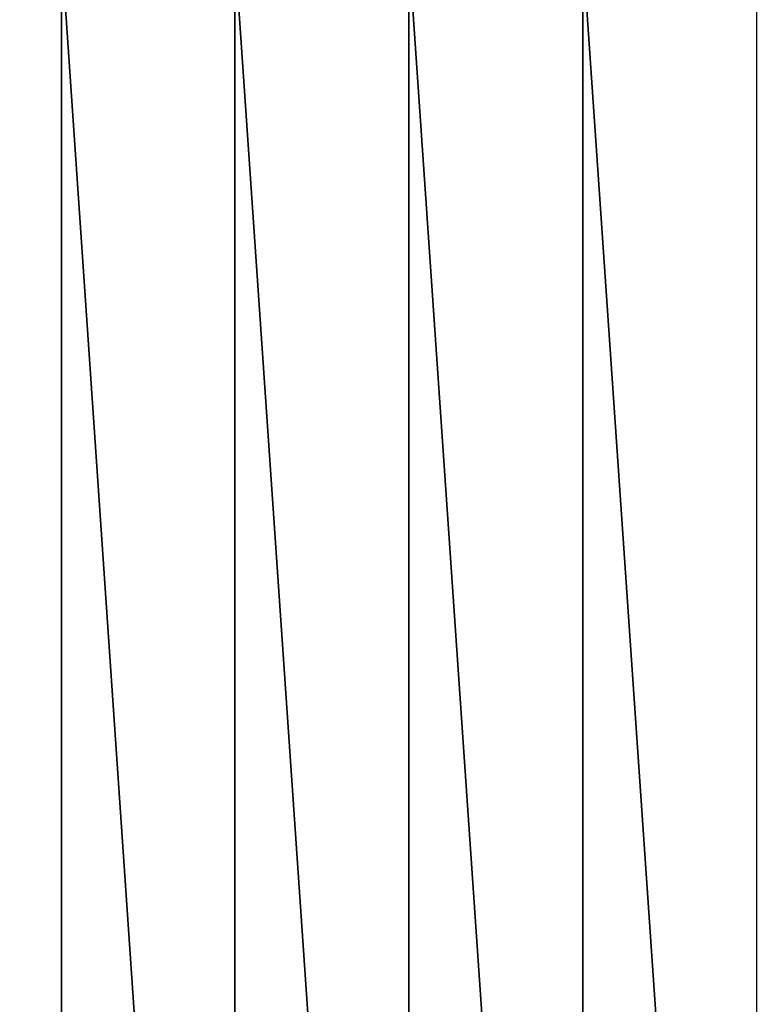
# Model space of a CAD drawing. Units: inches. Extents: x -33.2 to 33.2, y -12.2 to 12.7.
# Drawn here: x -26.8 to -21.5, y 0 to 7.1 of the extents above; entities that cross this region are included whole.
import ezdxf

# ---------------------------------------------------------------- set-up
doc = ezdxf.new("R2010")
doc.units = ezdxf.units.IN
doc.header["$MEASUREMENT"] = 0
doc.layers.add('SEAT-FABRIC', color=5, linetype='Continuous')

msp = doc.modelspace()

# ---------------------------------------------------------------- linework, layer by layer
at = {"layer": 'SEAT-FABRIC'}
for points in [[(-26.5316, -10.7025, 19.0891), (-26.5316, 7.6329, 18.1282), (-27.7849, 7.6394, 18.2531)], [(-26.5316, -10.7025, 19.0891), (-27.7849, 7.6394, 18.2531), (-27.7849, -10.6959, 19.214)], [(-25.2759, -10.7076, 18.9918), (-25.2759, 7.6278, 18.0309), (-26.5316, 7.6329, 18.1282)], [(-25.2759, -10.7076, 18.9918), (-26.5316, 7.6329, 18.1282), (-26.5316, -10.7025, 19.0891)], [(-24.0183, -10.7112, 18.9223), (-24.0183, 7.6241, 17.9614), (-25.2759, 7.6278, 18.0309)], [(-24.0183, -10.7112, 18.9223), (-25.2759, 7.6278, 18.0309), (-25.2759, -10.7076, 18.9918)], [(-22.7594, -10.7134, 18.8806), (-22.7594, 7.622, 17.9197), (-24.0183, 7.6241, 17.9614)], [(-22.7594, -10.7134, 18.8806), (-24.0183, 7.6241, 17.9614), (-24.0183, -10.7112, 18.9223)], [(-21.5, -10.7141, 18.8667), (-21.5, 7.6212, 17.9058), (-22.7594, 7.622, 17.9197)], [(-21.5, -10.7141, 18.8667), (-22.7594, 7.622, 17.9197), (-22.7594, -10.7134, 18.8806)]]:
    msp.add_3dface(points, dxfattribs=at)

doc.saveas('drawing.dxf')
